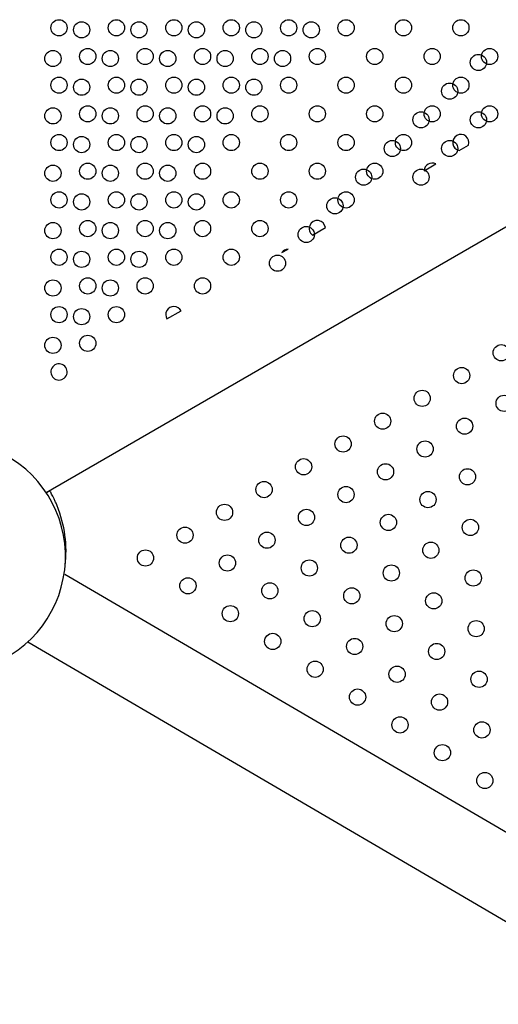
# Model space of a CAD drawing. Units: millimetres. Extents: x 33004.3 to 33015.2, y 18368.9 to 18379.
# Drawn here: x 33011.8 to 33012, y 18372 to 18372.5 of the extents above; entities that cross this region are included whole.
import ezdxf

# ---------------------------------------------------------------- set-up
doc = ezdxf.new("R2010")
doc.units = ezdxf.units.MM
doc.layers.add('1-VIS', color=251, linetype='Continuous', lineweight=25)
doc.layers.add('SUPERIOR-VIS', color=7, linetype='Continuous')

msp = doc.modelspace()

# ---------------------------------------------------------------- linework, layer by layer
at = {"layer": '1-VIS'}
for centre, radius in [((33011.79888046336, 18372.47096139235, -0.001373526941314594), 0.004), ((33011.82716473461, 18372.47096139253, -0.001373526941314594), 0.004), ((33011.85544900585, 18372.4709613927, -0.001373526941314594), 0.004), ((33011.8837332771, 18372.47096139288, -0.001373526941314594), 0.004), ((33011.91201754835, 18372.47096139305, -0.001373526941314594), 0.004), ((33011.78473832782, 18372.45681925665, -0.001373526941314594), 0.004), ((33011.81302259907, 18372.45681925681, -0.001373526941314594), 0.004), ((33011.84130687032, 18372.45681925699, -0.001373526941314594), 0.004), ((33011.86959114156, 18372.45681925716, -0.001373526941314594), 0.004), ((33011.89787541281, 18372.45681925734, -0.001373526941314594), 0.004), ((33011.9944020019, 18372.45488323678, -0.09187352694131459), 0.004000000000000001), ((33011.79888046353, 18372.4426771211, -0.001373526941314594), 0.004), ((33011.82716473478, 18372.44267712128, -0.001373526941314594), 0.004), ((33011.85544900603, 18372.44267712145, -0.001373526941314594), 0.004), ((33011.88373327727, 18372.44267712163, -0.001373526941314594), 0.004), ((33011.98023440949, 18372.44073999438, -0.09187352694131459), 0.004000000000000001), ((33011.784738328, 18372.4285349854, -0.001373526941314594), 0.004), ((33011.81302259924, 18372.42853498557, -0.001373526941314594), 0.004), ((33011.84130687049, 18372.42853498575, -0.001373526941314594), 0.004), ((33011.86959114174, 18372.42853498592, -0.001373526941314594), 0.004), ((33011.96609338072, 18372.42659675198, -0.09187352694131459), 0.004000000000000001), ((33011.99439978827, 18372.42659896562, -0.09187352694131459), 0.004000000000000001), ((33011.79888046371, 18372.41439284986, -0.001373526941314594), 0.004), ((33011.82716473495, 18372.41439285003, -0.001373526941314594), 0.004), ((33011.82716473495, 18372.41439285003, -0.001373526941314594), 0.004), ((33011.8554490062, 18372.41439285021, -0.001373526941314594), 0.004), ((33011.95195235196, 18372.41245350959, -0.09187352694131459), 0.004000000000000001), ((33011.98023662312, 18372.41245572322, -0.09187352694131459), 0.004000000000000001), ((33011.78473832817, 18372.40025071416, -0.001373526941314594), 0.004), ((33011.81302259942, 18372.40025071432, -0.001373526941314594), 0.004), ((33011.84130687066, 18372.4002507145, -0.001373526941314594), 0.004), ((33011.93782903231, 18372.39831912173, -0.09187352694131459), 0.004000000000000001), ((33011.96609559436, 18372.39831248082, -0.09187352694131459), 0.004000000000000001), ((33011.79888046388, 18372.38610857862, -0.001373526941314594), 0.004), ((33011.82716473513, 18372.38610857879, -0.001373526941314594), 0.004), ((33011.85544900638, 18372.38610857896, -0.001373526941314594), 0.004), ((33011.92368578991, 18372.38417809297, -0.09187352694131459), 0.004000000000000001), ((33011.78473832834, 18372.37196644291, -0.001373526941314594), 0.004), ((33011.81302259959, 18372.37196644307, -0.001373526941314594), 0.004), ((33011.84130687084, 18372.37196644325, -0.001373526941314594), 0.004), ((33011.90954254751, 18372.37003706421, -0.09187352694131459), 0.004000000000000001), ((33011.79888046406, 18372.35782430737, -0.001373526941314594), 0.004), ((33011.8271647353, 18372.35782430754, -0.001373526941314594), 0.004), ((33011.89539930511, 18372.35589603545, -0.09187352694131459), 0.004000000000000001), ((33011.78473832852, 18372.34368217166, -0.001373526941314594), 0.004), ((33011.81302259977, 18372.34368217182, -0.001373526941314594), 0.004), ((33011.79888046423, 18372.32954003612, -0.001373526941314594), 0.004), ((33011.78473832869, 18372.31539790041, -0.001373526941314594), 0.004)]:
    msp.add_circle(centre, radius, dxfattribs=at)
at = {"layer": 'SUPERIOR-VIS'}
for p, q in [((33011.78134800676, 18372.24290390304), (33012.15942677653, 18372.46140199002)), ((33011.98490745064, 18372.41148348422), (33011.98954132578, 18372.4141575614)), ((33011.96760325875, 18372.4014977286), (33011.97338270226, 18372.40483288061)), ((33011.91262521498, 18372.3697714675), (33011.91899846501, 18372.37344928833)), ((33011.89758968179, 18372.36109489011), (33011.90057118279, 18372.3628154293)), ((33011.84093773549, 18372.3284026676), (33011.84786084806, 18372.33239779842)), ((33011.78912820831, 18372.29850486707), (33011.79030809421, 18372.29918574557)), ((33011.78328305535, 18372.24358398693), (33011.78155040115, 18372.24259714277)), ((33011.79059205588, 18372.20260846437), (33012.01069926511, 18372.07385359478)), ((33011.77235248774, 18372.16913810777), (33011.99146177283, 18372.04096698822)), ((33011.99146177283, 18372.04096698822), (33012.07777832547, 18371.9904748825))]:
    msp.add_line(p, q, dxfattribs=at)
for centre in [(33011.78774807414, 18372.47196485597), (33011.81603234539, 18372.47196485597), (33011.84431661664, 18372.47196485597), (33011.87260088789, 18372.47196485597), (33011.90088515914, 18372.47196485597), (33011.92916943038, 18372.47196485597), (33011.95745370162, 18372.47196485597), (33011.98573797287, 18372.47196485597), (33011.80189020977, 18372.45782272035), (33011.83017448102, 18372.45782272035), (33011.85845875226, 18372.45782272035), (33011.88674302351, 18372.45782272035), (33011.91502729475, 18372.45782272035), (33011.943311566, 18372.45782272035), (33011.97159583725, 18372.45782272035), (33011.99988010849, 18372.45782272035), (33011.78774807414, 18372.44368058473), (33011.81603234539, 18372.44368058473), (33011.84431661664, 18372.44368058473), (33011.87260088789, 18372.44368058473), (33011.90088515914, 18372.44368058473), (33011.92916943038, 18372.44368058473), (33011.95745370162, 18372.44368058473), (33011.98573797287, 18372.44368058473), (33011.80189020977, 18372.4295384491), (33011.83017448102, 18372.4295384491), (33011.85845875226, 18372.4295384491), (33011.88674302351, 18372.4295384491), (33011.91502729475, 18372.4295384491), (33011.943311566, 18372.4295384491), (33011.97159583725, 18372.4295384491), (33011.99988010849, 18372.4295384491), (33011.78774807414, 18372.41539631348), (33011.81603234539, 18372.41539631348), (33011.84431661664, 18372.41539631348), (33011.87260088789, 18372.41539631348), (33011.90088515914, 18372.41539631348), (33011.92916943038, 18372.41539631348), (33011.95745370162, 18372.41539631348), (33011.80189020977, 18372.40125417785), (33011.83017448102, 18372.40125417785), (33011.85845875226, 18372.40125417785), (33011.88674302351, 18372.40125417785), (33011.91502729476, 18372.40125417785), (33011.943311566, 18372.40125417785), (33011.78774807414, 18372.38711204223), (33011.81603234539, 18372.38711204223), (33011.84431661664, 18372.38711204223), (33011.87260088789, 18372.38711204223), (33011.90088515914, 18372.38711204223), (33011.92916943038, 18372.38711204223), (33011.80189020977, 18372.37296990661), (33011.83017448102, 18372.37296990661), (33011.85845875226, 18372.37296990661), (33011.88674302351, 18372.37296990661), (33011.78774807414, 18372.35882777098), (33011.81603234539, 18372.35882777098), (33011.84431661664, 18372.35882777098), (33011.87260088789, 18372.35882777098), (33011.80189020977, 18372.34468563536), (33011.83017448102, 18372.34468563536), (33011.85845875226, 18372.34468563536), (33011.78774807414, 18372.33054349973), (33011.81603234539, 18372.33054349973), (33011.80189020977, 18372.31640136411), (33012.00562657994, 18372.31173804573), (33011.98614999939, 18372.30049405271), (33011.96667341884, 18372.28925005969), (33012.00705189782, 18372.28677870942), (33011.94719683829, 18372.27800606667), (33011.98757531727, 18372.27553471641), (33011.92772025774, 18372.26676207366), (33011.96809873672, 18372.26429072339), (33011.90824367719, 18372.25551808064), (33011.94862215617, 18372.25304673037), (33011.98900063517, 18372.2505753801), (33011.88876709664, 18372.24427408762), (33011.92914557562, 18372.24180273735), (33011.96952405462, 18372.23933138708), (33011.86929051609, 18372.2330300946), (33011.90966899508, 18372.23055874433), (33011.95004747407, 18372.22808739406), (33011.99042595306, 18372.22561604379), (33011.84981393554, 18372.22178610158), (33011.89019241453, 18372.21931475131), (33011.93057089352, 18372.21684340104), (33011.97094937251, 18372.21437205077), (33011.83033735499, 18372.21054210856), (33011.87071583398, 18372.20807075829), (33011.91109431297, 18372.20559940802), (33011.95147279196, 18372.20312805775), (33011.99185127096, 18372.20065670748), (33011.85123925343, 18372.19682676527), (33011.89161773242, 18372.194355415), (33011.93199621141, 18372.19188406473), (33011.97237469041, 18372.18941271446), (33011.87214115187, 18372.18311142199), (33011.91251963087, 18372.18064007171), (33011.95289810986, 18372.17816872145), (33011.99327658884, 18372.17569737117), (33011.89304305032, 18372.1693960787), (33011.93342152931, 18372.16692472843), (33011.97380000829, 18372.16445337816), (33011.91394494876, 18372.15568073541), (33011.95432342774, 18372.15320938514), (33011.99470190674, 18372.15073803487), (33011.93484684719, 18372.14196539212), (33011.97522532619, 18372.13949404185), (33011.95574874564, 18372.12825004883), (33011.99612722463, 18372.12577869856), (33011.97665064408, 18372.11453470554), (33011.99755254253, 18372.10081936225)]:
    msp.add_circle(centre, 0.004, dxfattribs=at)
for centre, radius, start, end in [((33011.98573797287, 18372.41539631348), 0.003999999999999869, 341.9595698645714, 258.0164668995408), ((33011.97159583725, 18372.40125417785), 0.004000000000000079, 63.46680359997615, 176.5092335359037), ((33011.91502729476, 18372.37296990661), 0.003999999999999928, 6.883181995000116, 233.0928548921104), ((33011.90088515914, 18372.35882777098), 0.004000000000003293, 94.50201098240365, 145.4740259845203), ((33011.84431661664, 18372.33054349973), 0.004000000000000065, 27.61801618353067, 212.3580208326798), ((33011.78774807414, 18372.30225922849), 0.003999999999999653, 309.7921936751549, 290.1838433602138), ((33011.73374670539, 18372.21127735396), 0.05714999999999901, 212.1074873484144, 57.57363366665425), ((33011.73086840855, 18372.21373089328), 0.06031999999994833, 351.6161311589737, 20.12125552088007)]:
    msp.add_arc(centre, radius, start, end, dxfattribs=at)
msp.add_open_spline([(33011.7875068797, 18372.2344814592), (33011.78728964632, 18372.23507439562), (33011.78705537511, 18372.23568423991), (33011.78656940401, 18372.23688955786), (33011.78631772684, 18372.23748504724), (33011.78581779587, 18372.23861967715), (33011.78556918885, 18372.23915979902), (33011.78509663826, 18372.24015254568), (33011.78487280013, 18372.24060518783), (33011.78446992101, 18372.24139996701), (33011.78427698909, 18372.24176945287), (33011.78393158981, 18372.24241775602), (33011.78377919675, 18372.24269666651), (33011.78353221335, 18372.24314332586), (33011.78343748752, 18372.24331146726), (33011.78331288751, 18372.24353181686), (33011.78328305535, 18372.24358398693), (33011.78328305535, 18372.24358398693)], degree=3, knots=[45.7183282137058, 45.7183282137058, 45.7183282137058, 45.7183282137058, 47.61276097742675, 47.61276097742675, 49.50719374114769, 49.50719374114769, 51.40162650486863, 51.40162650486863, 53.29605926858957, 53.29605926858957, 55.17983921095927, 55.17983921095927, 57.06361915332897, 57.06361915332897, 58.94739909569868, 58.94739909569868, 60.83117903806838, 60.83117903806838, 60.83117903806838, 60.83117903806838], dxfattribs=at)

doc.saveas('drawing.dxf')
